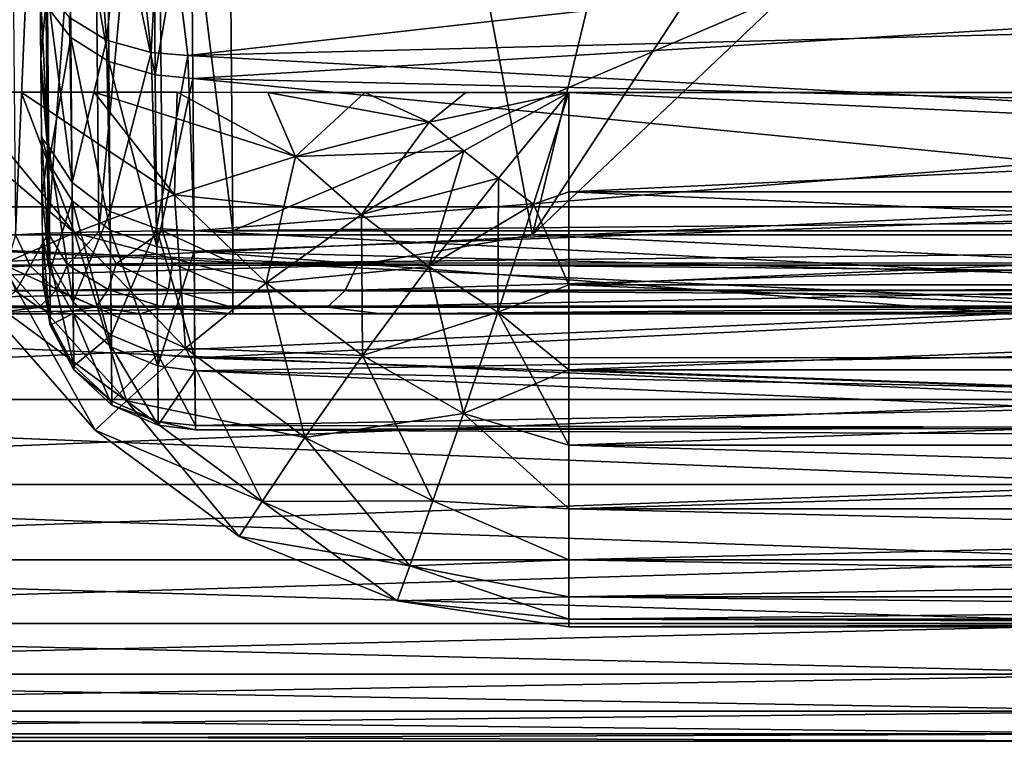
# Model space of a CAD drawing. Units: millimetres. Extents: x -183 to 183, y -14 to 27.
# Drawn here: x 131 to 144, y -14 to -5 of the extents above; entities that cross this region are included whole.
import ezdxf

# ---------------------------------------------------------------- set-up
doc = ezdxf.new("R2010")
doc.units = ezdxf.units.MM
doc.header["$LTSCALE"] = 33.374815
for name, color, linetype in [('109', 7, 'CONTINUOUS'), ('112', 7, 'CONTINUOUS'), ('113', 7, 'CONTINUOUS'), ('114', 7, 'CONTINUOUS'), ('115', 7, 'CONTINUOUS'), ('116', 7, 'CONTINUOUS'), ('15', 7, 'CONTINUOUS'), ('167', 7, 'CONTINUOUS'), ('17', 7, 'CONTINUOUS'), ('170', 7, 'CONTINUOUS'), ('171', 7, 'CONTINUOUS'), ('93', 7, 'CONTINUOUS')]:
    doc.layers.add(name, color=color, linetype=linetype)

msp = doc.modelspace()

# ---------------------------------------------------------------- linework, layer by layer
at = {"layer": '109', "linetype": 'CONTINUOUS'}
for points in [[(135.727, -7.761, 374.178), (123.934, -7.761, 386.563), (126.289, -7.364, 384.349), (135.727, -7.761, 374.178)], [(138.027, -7.364, 371.616), (135.727, -7.761, 374.178), (126.289, -7.364, 384.349), (138.027, -7.364, 371.616)], [(146.447, -7.761, 360.852), (135.727, -7.761, 374.178), (138.027, -7.364, 371.616), (146.447, -7.761, 360.852)], [(148.562, -7.364, 358.03), (146.447, -7.761, 360.852), (138.027, -7.364, 371.616), (148.562, -7.364, 358.03)], [(135.569, -8.094, 374.039), (123.788, -8.094, 386.411), (135.727, -7.761, 374.178), (135.569, -8.094, 374.039)], [(135.727, -7.761, 374.178), (123.788, -8.094, 386.411), (123.934, -7.761, 386.563), (135.727, -7.761, 374.178)], [(146.277, -8.094, 360.728), (135.569, -8.094, 374.039), (146.447, -7.761, 360.852), (146.277, -8.094, 360.728)], [(146.447, -7.761, 360.852), (135.569, -8.094, 374.039), (135.727, -7.761, 374.178), (146.447, -7.761, 360.852)], [(135.333, -8.314, 373.833), (123.571, -8.314, 386.186), (135.569, -8.094, 374.039), (135.333, -8.314, 373.833)], [(135.569, -8.094, 374.039), (123.571, -8.314, 386.186), (123.788, -8.094, 386.411), (135.569, -8.094, 374.039)], [(146.025, -8.314, 360.543), (135.333, -8.314, 373.833), (146.277, -8.094, 360.728), (146.025, -8.314, 360.543)], [(146.277, -8.094, 360.728), (135.333, -8.314, 373.833), (135.569, -8.094, 374.039), (146.277, -8.094, 360.728)], [(135.333, -8.314, 373.833), (129.578, -8.4, 379.537), (123.571, -8.314, 386.186), (135.333, -8.314, 373.833)], [(136.042, -8.4, 372.391), (129.578, -8.4, 379.537), (135.333, -8.314, 373.833), (136.042, -8.4, 372.391)], [(146.025, -8.314, 360.543), (136.042, -8.4, 372.391), (135.333, -8.314, 373.833), (146.025, -8.314, 360.543)], [(142.172, -8.4, 364.928), (136.042, -8.4, 372.391), (146.025, -8.314, 360.543), (142.172, -8.4, 364.928)], [(147.774, -8.4, 357.416), (142.172, -8.4, 364.928), (146.025, -8.314, 360.543), (147.774, -8.4, 357.416)]]:
    msp.add_3dface(points, dxfattribs=at)
at = {"layer": '112', "linetype": 'CONTINUOUS'}
for points in [[(138.027, -7.364, 371.616), (126.289, -7.364, 384.349), (136.539, 0.509, 372.931), (138.027, -7.364, 371.616)], [(126.289, -7.364, 384.349), (129.433, 0.509, 380.745), (133.041, 0.509, 376.876), (126.289, -7.364, 384.349)], [(126.289, -7.364, 384.349), (133.041, 0.509, 376.876), (136.539, 0.509, 372.931), (126.289, -7.364, 384.349)], [(138.027, -7.364, 371.616), (136.539, 0.509, 372.931), (139.923, 0.509, 368.915), (138.027, -7.364, 371.616)], [(148.562, -7.364, 358.03), (138.027, -7.364, 371.616), (146.334, 0.509, 360.659), (148.562, -7.364, 358.03)], [(138.027, -7.364, 371.616), (139.923, 0.509, 368.915), (143.189, 0.509, 364.825), (138.027, -7.364, 371.616)], [(138.027, -7.364, 371.616), (143.189, 0.509, 364.825), (146.334, 0.509, 360.659), (138.027, -7.364, 371.616)]]:
    msp.add_3dface(points, dxfattribs=at)
at = {"layer": '113', "linetype": 'CONTINUOUS'}
for points in [[(172.486, -7.732, 16.648), (172.486, -7.313, 16.595), (134.101, -7.738, 16.65), (172.486, -7.732, 16.648)], [(134.101, -7.738, 16.65), (172.486, -7.313, 16.595), (134.101, -7.313, 16.595), (134.101, -7.738, 16.65)], [(172.486, -8.073, 16.852), (172.486, -7.732, 16.648), (134.101, -7.738, 16.65), (172.486, -8.073, 16.852)], [(134.101, -8.089, 16.866), (172.486, -8.073, 16.852), (134.101, -7.738, 16.65), (134.101, -8.089, 16.866)], [(172.486, -8.314, 17.185), (172.486, -8.073, 16.852), (134.101, -8.089, 16.866), (172.486, -8.314, 17.185)], [(134.101, -8.319, 17.197), (172.486, -8.314, 17.185), (134.101, -8.089, 16.866), (134.101, -8.319, 17.197)], [(134.101, -8.4, 17.591), (172.486, -8.4, 17.591), (172.486, -8.314, 17.185), (134.101, -8.4, 17.591)], [(134.101, -8.4, 17.591), (172.486, -8.314, 17.185), (134.101, -8.319, 17.197), (134.101, -8.4, 17.591)]]:
    msp.add_3dface(points, dxfattribs=at)
at = {"layer": '114', "linetype": 'CONTINUOUS'}
for points in [[(134.03, 0.788, 17.304), (134.101, -7.313, 16.595), (153.118, 0.805, 17.305), (134.03, 0.788, 17.304)], [(134.101, -7.313, 16.595), (172.486, -7.313, 16.595), (153.118, 0.805, 17.305), (134.101, -7.313, 16.595)]]:
    msp.add_3dface(points, dxfattribs=at)
at = {"layer": '115', "linetype": 'CONTINUOUS'}
for points in [[(131.251, -7.364, 14.514), (131.604, 0.875, 16.071), (131.178, 0.944, 15.238), (131.251, -7.364, 14.514)], [(131.251, -7.364, 14.514), (131.678, -7.342, 15.355), (131.604, 0.875, 16.071), (131.251, -7.364, 14.514)], [(131.678, -7.342, 15.355), (132.268, 0.823, 16.732), (131.604, 0.875, 16.071), (131.678, -7.342, 15.355)], [(131.678, -7.342, 15.355), (132.342, -7.325, 16.022), (132.268, 0.823, 16.732), (131.678, -7.342, 15.355)], [(132.342, -7.325, 16.022), (133.104, 0.793, 17.157), (132.268, 0.823, 16.732), (132.342, -7.325, 16.022)], [(132.342, -7.325, 16.022), (133.177, -7.315, 16.448), (133.104, 0.793, 17.157), (132.342, -7.325, 16.022)], [(133.177, -7.315, 16.448), (134.101, -7.313, 16.595), (133.104, 0.793, 17.157), (133.177, -7.315, 16.448)], [(134.101, -7.313, 16.595), (134.03, 0.788, 17.304), (133.104, 0.793, 17.157), (134.101, -7.313, 16.595)]]:
    msp.add_3dface(points, dxfattribs=at)
at = {"layer": '116', "linetype": 'CONTINUOUS'}
for points in [[(131.251, -7.364, 14.514), (131.443, -7.772, 15.121), (131.678, -7.342, 15.355), (131.251, -7.364, 14.514)], [(131.443, -7.772, 15.121), (131.934, -7.757, 15.755), (131.678, -7.342, 15.355), (131.443, -7.772, 15.121)], [(131.678, -7.342, 15.355), (131.934, -7.757, 15.755), (132.342, -7.325, 16.022), (131.678, -7.342, 15.355)], [(131.934, -7.757, 15.755), (132.571, -7.745, 16.241), (132.342, -7.325, 16.022), (131.934, -7.757, 15.755)], [(132.342, -7.325, 16.022), (132.571, -7.745, 16.241), (133.177, -7.315, 16.448), (132.342, -7.325, 16.022)], [(132.571, -7.745, 16.241), (133.309, -7.739, 16.546), (133.177, -7.315, 16.448), (132.571, -7.745, 16.241)], [(134.101, -7.738, 16.65), (134.101, -7.313, 16.595), (133.177, -7.315, 16.448), (134.101, -7.738, 16.65)], [(133.309, -7.739, 16.546), (134.101, -7.738, 16.65), (133.177, -7.315, 16.448), (133.309, -7.739, 16.546)], [(131.129, -7.791, 14.379), (131.443, -7.772, 15.121), (131.251, -7.364, 14.514), (131.129, -7.791, 14.379)], [(132.571, -7.745, 16.241), (133.256, -8.076, 16.743), (133.309, -7.739, 16.546), (132.571, -7.745, 16.241)], [(133.256, -8.076, 16.743), (134.101, -8.089, 16.866), (133.309, -7.739, 16.546), (133.256, -8.076, 16.743)], [(134.101, -8.089, 16.866), (134.101, -7.738, 16.65), (133.309, -7.739, 16.546), (134.101, -8.089, 16.866)], [(131.129, -7.791, 14.379), (131.256, -8.102, 15.228), (131.443, -7.772, 15.121), (131.129, -7.791, 14.379)], [(131.256, -8.102, 15.228), (131.785, -8.09, 15.903), (131.443, -7.772, 15.121), (131.256, -8.102, 15.228)], [(131.443, -7.772, 15.121), (131.785, -8.09, 15.903), (131.934, -7.757, 15.755), (131.443, -7.772, 15.121)], [(131.785, -8.09, 15.903), (132.467, -8.081, 16.419), (131.934, -7.757, 15.755), (131.785, -8.09, 15.903)], [(131.934, -7.757, 15.755), (132.467, -8.081, 16.419), (132.571, -7.745, 16.241), (131.934, -7.757, 15.755)], [(132.467, -8.081, 16.419), (133.256, -8.076, 16.743), (132.571, -7.745, 16.241), (132.467, -8.081, 16.419)], [(130.973, -8.322, 15.391), (131.557, -8.316, 16.131), (131.256, -8.102, 15.228), (130.973, -8.322, 15.391)], [(131.256, -8.102, 15.228), (131.557, -8.316, 16.131), (131.785, -8.09, 15.903), (131.256, -8.102, 15.228)], [(131.557, -8.316, 16.131), (132.307, -8.311, 16.695), (131.785, -8.09, 15.903), (131.557, -8.316, 16.131)], [(131.785, -8.09, 15.903), (132.307, -8.311, 16.695), (132.467, -8.081, 16.419), (131.785, -8.09, 15.903)], [(132.307, -8.311, 16.695), (133.173, -8.308, 17.05), (132.467, -8.081, 16.419), (132.307, -8.311, 16.695)], [(132.467, -8.081, 16.419), (133.173, -8.308, 17.05), (133.256, -8.076, 16.743), (132.467, -8.081, 16.419)], [(133.173, -8.308, 17.05), (134.101, -8.319, 17.197), (133.256, -8.076, 16.743), (133.173, -8.308, 17.05)], [(134.101, -8.319, 17.197), (134.101, -8.089, 16.866), (133.256, -8.076, 16.743), (134.101, -8.319, 17.197)], [(130.865, -8.4, 15.935), (131.759, -8.4, 16.831), (131.557, -8.316, 16.131), (130.865, -8.4, 15.935)], [(130.973, -8.322, 15.391), (130.865, -8.4, 15.935), (131.557, -8.316, 16.131), (130.973, -8.322, 15.391)], [(131.557, -8.316, 16.131), (131.759, -8.4, 16.831), (132.307, -8.311, 16.695), (131.557, -8.316, 16.131)], [(131.759, -8.4, 16.831), (132.884, -8.4, 17.401), (132.307, -8.311, 16.695), (131.759, -8.4, 16.831)], [(132.307, -8.311, 16.695), (132.884, -8.4, 17.401), (133.173, -8.308, 17.05), (132.307, -8.311, 16.695)], [(132.884, -8.4, 17.401), (134.101, -8.4, 17.591), (133.173, -8.308, 17.05), (132.884, -8.4, 17.401)], [(134.101, -8.4, 17.591), (134.101, -8.319, 17.197), (133.173, -8.308, 17.05), (134.101, -8.4, 17.591)]]:
    msp.add_3dface(points, dxfattribs=at)
at = {"layer": '15', "linetype": 'CONTINUOUS'}
for points in [[(133.51, -5.018, -10.939), (150.996, -3.042, -12.384), (133.167, -2.249, -12.833), (133.51, -5.018, -10.939)], [(133.553, -2.486, 12.706), (150.465, -4.295, 11.528), (133.574, -5.317, 10.671), (133.553, -2.486, 12.706)], [(150.791, -4.575, -11.309), (150.996, -3.042, -12.384), (133.51, -5.018, -10.939), (150.791, -4.575, -11.309)], [(150.465, -4.295, 11.528), (150.421, -5.715, 10.291), (133.574, -5.317, 10.671), (150.465, -4.295, 11.528)], [(150.622, -5.956, -10.046), (150.791, -4.575, -11.309), (133.51, -5.018, -10.939), (150.622, -5.956, -10.046)], [(133.591, -7.315, -8.406), (150.622, -5.956, -10.046), (133.51, -5.018, -10.939), (133.591, -7.315, -8.406)], [(150.421, -5.715, 10.291), (150.382, -6.962, 8.881), (133.574, -5.317, 10.671), (150.421, -5.715, 10.291)], [(133.574, -5.317, 10.671), (150.382, -6.962, 8.881), (133.591, -7.581, 8.019), (133.574, -5.317, 10.671)], [(150.489, -7.161, -8.618), (150.622, -5.956, -10.046), (133.591, -7.315, -8.406), (150.489, -7.161, -8.618)], [(150.382, -6.962, 8.881), (150.349, -8.015, 7.323), (133.591, -7.581, 8.019), (150.382, -6.962, 8.881)], [(150.391, -8.172, -7.047), (150.489, -7.161, -8.618), (133.591, -7.315, -8.406), (150.391, -8.172, -7.047)], [(133.602, -8.975, -5.356), (150.391, -8.172, -7.047), (133.591, -7.315, -8.406), (133.602, -8.975, -5.356)], [(150.349, -8.015, 7.323), (150.323, -8.858, 5.64), (133.591, -7.581, 8.019), (150.349, -8.015, 7.323)], [(133.591, -7.581, 8.019), (150.323, -8.858, 5.64), (133.603, -9.146, 4.903), (133.591, -7.581, 8.019)], [(150.333, -8.974, -5.358), (150.391, -8.172, -7.047), (133.602, -8.975, -5.356), (150.333, -8.974, -5.358)], [(150.323, -8.858, 5.64), (150.303, -9.476, 3.863), (133.603, -9.146, 4.903), (150.323, -8.858, 5.64)], [(150.302, -9.552, -3.578), (150.333, -8.974, -5.358), (133.602, -8.975, -5.356), (150.302, -9.552, -3.578)], [(133.608, -9.864, -1.983), (150.302, -9.552, -3.578), (133.602, -8.975, -5.356), (133.608, -9.864, -1.983)], [(150.303, -9.476, 3.863), (150.291, -9.859, 2.02), (133.603, -9.146, 4.903), (150.303, -9.476, 3.863)], [(133.603, -9.146, 4.903), (150.291, -9.859, 2.02), (133.609, -9.922, 1.504), (133.603, -9.146, 4.903)], [(150.288, -9.896, -1.733), (150.302, -9.552, -3.578), (133.608, -9.864, -1.983), (150.288, -9.896, -1.733)], [(133.609, -9.922, 1.504), (150.288, -9.896, -1.733), (133.608, -9.864, -1.983), (133.609, -9.922, 1.504)], [(150.291, -9.859, 2.02), (150.287, -9.999, 0.144), (133.609, -9.922, 1.504), (150.291, -9.859, 2.02)], [(150.287, -9.999, 0.144), (150.288, -9.896, -1.733), (133.609, -9.922, 1.504), (150.287, -9.999, 0.144)]]:
    msp.add_3dface(points, dxfattribs=at)
at = {"layer": '167', "linetype": 'CONTINUOUS'}
for points in [[(118.5, -7, 321.5), (146.5, -7, 321.5), (146.5, -8.302, 322.007), (118.5, -7, 321.5)], [(118.5, -8.302, 322.007), (118.5, -7, 321.5), (146.5, -8.302, 322.007), (118.5, -8.302, 322.007)], [(118.5, -7, 340.5), (118.5, -8.302, 339.993), (146.5, -7, 340.5), (118.5, -7, 340.5)], [(146.5, -7, 340.5), (118.5, -8.302, 339.993), (146.5, -8.302, 339.993), (146.5, -7, 340.5)], [(118.5, -9.522, 322.692), (118.5, -8.302, 322.007), (146.5, -9.522, 322.692), (118.5, -9.522, 322.692)], [(146.5, -9.522, 322.692), (118.5, -8.302, 322.007), (146.5, -8.302, 322.007), (146.5, -9.522, 322.692)], [(118.5, -8.302, 339.993), (118.5, -9.522, 339.308), (146.5, -8.302, 339.993), (118.5, -8.302, 339.993)], [(146.5, -8.302, 339.993), (118.5, -9.522, 339.308), (146.5, -9.522, 339.308), (146.5, -8.302, 339.993)], [(118.5, -10.636, 323.544), (118.5, -9.522, 322.692), (146.5, -10.636, 323.544), (118.5, -10.636, 323.544)], [(146.5, -10.636, 323.544), (118.5, -9.522, 322.692), (146.5, -9.522, 322.692), (146.5, -10.636, 323.544)], [(118.5, -9.522, 339.308), (118.5, -10.636, 338.456), (146.5, -9.522, 339.308), (118.5, -9.522, 339.308)], [(146.5, -9.522, 339.308), (118.5, -10.636, 338.456), (146.5, -10.636, 338.456), (146.5, -9.522, 339.308)], [(118.5, -11.621, 324.545), (118.5, -10.636, 323.544), (146.5, -11.621, 324.545), (118.5, -11.621, 324.545)], [(146.5, -11.621, 324.545), (118.5, -10.636, 323.544), (146.5, -10.636, 323.544), (146.5, -11.621, 324.545)], [(118.5, -10.636, 338.456), (118.5, -11.621, 337.455), (146.5, -10.636, 338.456), (118.5, -10.636, 338.456)], [(146.5, -10.636, 338.456), (118.5, -11.621, 337.455), (146.5, -11.621, 337.455), (146.5, -10.636, 338.456)], [(118.5, -12.455, 325.675), (118.5, -11.621, 324.545), (146.5, -12.455, 325.675), (118.5, -12.455, 325.675)], [(146.5, -12.455, 325.675), (118.5, -11.621, 324.545), (146.5, -11.621, 324.545), (146.5, -12.455, 325.675)], [(118.5, -11.621, 337.455), (118.5, -12.455, 336.325), (146.5, -11.621, 337.455), (118.5, -11.621, 337.455)], [(146.5, -11.621, 337.455), (118.5, -12.455, 336.325), (146.5, -12.455, 336.325), (146.5, -11.621, 337.455)], [(118.5, -13.121, 326.912), (118.5, -12.455, 325.675), (146.5, -13.121, 326.912), (118.5, -13.121, 326.912)], [(146.5, -13.121, 326.912), (118.5, -12.455, 325.675), (146.5, -12.455, 325.675), (146.5, -13.121, 326.912)], [(118.5, -12.455, 336.325), (118.5, -13.121, 335.088), (146.5, -12.455, 336.325), (118.5, -12.455, 336.325)], [(146.5, -12.455, 336.325), (118.5, -13.121, 335.088), (146.5, -13.121, 335.088), (146.5, -12.455, 336.325)], [(118.5, -13.606, 328.23), (118.5, -13.121, 326.912), (146.5, -13.606, 328.23), (118.5, -13.606, 328.23)], [(146.5, -13.606, 328.23), (118.5, -13.121, 326.912), (146.5, -13.121, 326.912), (146.5, -13.606, 328.23)], [(118.5, -13.121, 335.088), (118.5, -13.606, 333.771), (146.5, -13.121, 335.088), (118.5, -13.121, 335.088)], [(146.5, -13.121, 335.088), (118.5, -13.606, 333.771), (146.5, -13.606, 333.771), (146.5, -13.121, 335.088)], [(118.5, -13.901, 329.601), (118.5, -13.606, 328.23), (146.5, -13.901, 329.601), (118.5, -13.901, 329.601)], [(146.5, -13.901, 329.601), (118.5, -13.606, 328.23), (146.5, -13.606, 328.23), (146.5, -13.901, 329.601)], [(118.5, -13.606, 333.771), (118.5, -13.901, 332.399), (146.5, -13.606, 333.771), (118.5, -13.606, 333.771)], [(146.5, -13.606, 333.771), (118.5, -13.901, 332.399), (146.5, -13.901, 332.399), (146.5, -13.606, 333.771)], [(118.5, -14, 331), (118.5, -13.901, 329.601), (146.5, -14, 331), (118.5, -14, 331)], [(146.5, -14, 331), (118.5, -13.901, 329.601), (146.5, -13.901, 329.601), (146.5, -14, 331)], [(118.5, -13.901, 332.399), (118.5, -14, 331), (146.5, -13.901, 332.399), (118.5, -13.901, 332.399)], [(146.5, -13.901, 332.399), (118.5, -14, 331), (146.5, -14, 331), (146.5, -13.901, 332.399)]]:
    msp.add_3dface(points, dxfattribs=at)
at = {"layer": '17', "linetype": 'CONTINUOUS'}
for points in [[(131.953, -2.111, 12.001), (131.977, -4.782, 10.081), (131.671, -4.383, 9.648), (131.953, -2.111, 12.001)], [(132.451, -2.333, 12.413), (132.475, -5.096, 10.428), (131.953, -2.111, 12.001), (132.451, -2.333, 12.413)], [(131.953, -2.111, 12.001), (132.475, -5.096, 10.428), (131.977, -4.782, 10.081), (131.953, -2.111, 12.001)], [(132.442, -4.814, -10.689), (132.253, -2.117, -12.587), (131.961, -4.52, -10.344), (132.442, -4.814, -10.689)], [(132.253, -2.117, -12.587), (132.442, -4.814, -10.689), (132.728, -2.193, -12.797), (132.253, -2.117, -12.587)], [(132.728, -2.193, -12.797), (132.442, -4.814, -10.689), (133.03, -4.977, -10.894), (132.728, -2.193, -12.797)], [(133.167, -2.249, -12.833), (132.728, -2.193, -12.797), (133.03, -4.977, -10.894), (133.167, -2.249, -12.833)], [(133.51, -5.018, -10.939), (133.167, -2.249, -12.833), (133.03, -4.977, -10.894), (133.51, -5.018, -10.939)], [(132.475, -5.096, 10.428), (132.451, -2.333, 12.413), (133.083, -5.272, 10.63), (132.475, -5.096, 10.428)], [(133.083, -5.272, 10.63), (132.451, -2.333, 12.413), (133.058, -2.457, 12.651), (133.083, -5.272, 10.63)], [(133.553, -2.486, 12.706), (133.083, -5.272, 10.63), (133.058, -2.457, 12.651), (133.553, -2.486, 12.706)], [(133.553, -2.486, 12.706), (133.574, -5.317, 10.671), (133.083, -5.272, 10.63), (133.553, -2.486, 12.706)], [(131.583, -5.063, -8.07), (131.665, -4.144, -9.914), (131.573, -3.828, -9.407), (131.583, -5.063, -8.07)], [(131.671, -4.383, 9.648), (131.688, -6.427, 7.256), (131.575, -4.093, 9.094), (131.671, -4.383, 9.648)], [(131.575, -4.093, 9.094), (131.688, -6.427, 7.256), (131.584, -5.153, 7.963), (131.575, -4.093, 9.094)], [(131.686, -6.206, -7.577), (131.665, -4.144, -9.914), (131.583, -5.063, -8.07), (131.686, -6.206, -7.577)], [(131.993, -6.679, -7.929), (131.961, -4.52, -10.344), (131.665, -4.144, -9.914), (131.993, -6.679, -7.929)], [(131.686, -6.206, -7.577), (131.993, -6.679, -7.929), (131.665, -4.144, -9.914), (131.686, -6.206, -7.577)], [(131.671, -4.383, 9.648), (131.977, -4.782, 10.081), (131.688, -6.427, 7.256), (131.671, -4.383, 9.648)], [(131.993, -6.679, -7.929), (132.442, -4.814, -10.689), (131.961, -4.52, -10.344), (131.993, -6.679, -7.929)], [(131.977, -4.782, 10.081), (131.995, -6.919, 7.58), (131.688, -6.427, 7.256), (131.977, -4.782, 10.081)], [(132.475, -5.096, 10.428), (132.494, -7.306, 7.841), (131.977, -4.782, 10.081), (132.475, -5.096, 10.428)], [(131.977, -4.782, 10.081), (132.494, -7.306, 7.841), (131.995, -6.919, 7.58), (131.977, -4.782, 10.081)], [(132.492, -7.059, -8.2), (132.442, -4.814, -10.689), (131.993, -6.679, -7.929), (132.492, -7.059, -8.2)], [(132.442, -4.814, -10.689), (132.492, -7.059, -8.2), (133.03, -4.977, -10.894), (132.442, -4.814, -10.689)], [(133.03, -4.977, -10.894), (132.492, -7.059, -8.2), (133.1, -7.282, -8.347), (133.03, -4.977, -10.894)], [(133.51, -5.018, -10.939), (133.03, -4.977, -10.894), (133.1, -7.282, -8.347), (133.51, -5.018, -10.939)], [(133.591, -7.315, -8.406), (133.51, -5.018, -10.939), (133.1, -7.282, -8.347), (133.591, -7.315, -8.406)], [(131.592, -6.095, -6.66), (131.686, -6.206, -7.577), (131.583, -5.063, -8.07), (131.592, -6.095, -6.66)], [(131.584, -5.153, 7.963), (131.688, -6.427, 7.256), (131.592, -6.064, 6.71), (131.584, -5.153, 7.963)], [(132.494, -7.306, 7.841), (132.475, -5.096, 10.428), (133.103, -7.524, 7.995), (132.494, -7.306, 7.841)], [(133.103, -7.524, 7.995), (132.475, -5.096, 10.428), (133.083, -5.272, 10.63), (133.103, -7.524, 7.995)], [(133.574, -5.317, 10.671), (133.103, -7.524, 7.995), (133.083, -5.272, 10.63), (133.574, -5.317, 10.671)], [(133.574, -5.317, 10.671), (133.591, -7.581, 8.019), (133.103, -7.524, 7.995), (133.574, -5.317, 10.671)], [(131.688, -6.427, 7.256), (131.701, -7.842, 4.446), (131.592, -6.064, 6.71), (131.688, -6.427, 7.256)], [(131.592, -6.064, 6.71), (131.701, -7.842, 4.446), (131.599, -6.811, 5.359), (131.592, -6.064, 6.71)], [(131.599, -6.889, -5.19), (131.686, -6.206, -7.577), (131.592, -6.095, -6.66), (131.599, -6.889, -5.19)], [(131.7, -7.705, -4.81), (131.686, -6.206, -7.577), (131.599, -6.889, -5.19), (131.7, -7.705, -4.81)], [(132.007, -8.248, -5.037), (131.993, -6.679, -7.929), (131.686, -6.206, -7.577), (132.007, -8.248, -5.037)], [(131.7, -7.705, -4.81), (132.007, -8.248, -5.037), (131.686, -6.206, -7.577), (131.7, -7.705, -4.81)], [(131.688, -6.427, 7.256), (131.995, -6.919, 7.58), (131.701, -7.842, 4.446), (131.688, -6.427, 7.256)], [(132.007, -8.248, -5.037), (132.492, -7.059, -8.2), (131.993, -6.679, -7.929), (132.007, -8.248, -5.037)], [(131.599, -6.811, 5.359), (131.701, -7.842, 4.446), (131.604, -7.383, 3.932), (131.599, -6.811, 5.359)], [(131.604, -7.466, -3.671), (131.7, -7.705, -4.81), (131.599, -6.889, -5.19), (131.604, -7.466, -3.671)], [(131.995, -6.919, 7.58), (132.008, -8.398, 4.641), (131.701, -7.842, 4.446), (131.995, -6.919, 7.58)], [(132.494, -7.306, 7.841), (132.508, -8.836, 4.801), (131.995, -6.919, 7.58), (132.494, -7.306, 7.841)], [(131.995, -6.919, 7.58), (132.508, -8.836, 4.801), (132.008, -8.398, 4.641), (131.995, -6.919, 7.58)], [(132.506, -8.681, -5.209), (132.492, -7.059, -8.2), (132.007, -8.248, -5.037), (132.506, -8.681, -5.209)], [(132.492, -7.059, -8.2), (132.506, -8.681, -5.209), (133.1, -7.282, -8.347), (132.492, -7.059, -8.2)], [(132.508, -8.836, 4.801), (132.494, -7.306, 7.841), (133.116, -9.083, 4.899), (132.508, -8.836, 4.801)], [(133.116, -9.083, 4.899), (132.494, -7.306, 7.841), (133.103, -7.524, 7.995), (133.116, -9.083, 4.899)], [(133.1, -7.282, -8.347), (132.506, -8.681, -5.209), (133.115, -8.933, -5.299), (133.1, -7.282, -8.347)], [(133.602, -8.975, -5.356), (133.591, -7.315, -8.406), (133.1, -7.282, -8.347), (133.602, -8.975, -5.356)], [(133.602, -8.975, -5.356), (133.1, -7.282, -8.347), (133.115, -8.933, -5.299), (133.602, -8.975, -5.356)], [(131.701, -7.842, 4.446), (131.707, -8.547, 1.38), (131.604, -7.383, 3.932), (131.701, -7.842, 4.446)], [(131.604, -7.383, 3.932), (131.707, -8.547, 1.38), (131.609, -7.982, 0.938), (131.604, -7.383, 3.932)], [(131.608, -7.833, -2.138), (131.7, -7.705, -4.81), (131.604, -7.466, -3.671), (131.608, -7.833, -2.138)], [(133.591, -7.581, 8.019), (133.116, -9.083, 4.899), (133.103, -7.524, 7.995), (133.591, -7.581, 8.019)], [(133.591, -7.581, 8.019), (133.603, -9.146, 4.903), (133.116, -9.083, 4.899), (133.591, -7.581, 8.019)], [(131.706, -8.5, -1.766), (131.7, -7.705, -4.81), (131.608, -7.833, -2.138), (131.706, -8.5, -1.766)], [(132.014, -9.082, -1.855), (132.007, -8.248, -5.037), (131.7, -7.705, -4.81), (132.014, -9.082, -1.855)], [(131.706, -8.5, -1.766), (132.014, -9.082, -1.855), (131.7, -7.705, -4.81), (131.706, -8.5, -1.766)], [(131.609, -8.003, -0.596), (131.706, -8.5, -1.766), (131.608, -7.833, -2.138), (131.609, -8.003, -0.596)], [(131.701, -7.842, 4.446), (132.008, -8.398, 4.641), (131.707, -8.547, 1.38), (131.701, -7.842, 4.446)], [(131.707, -8.547, 1.38), (131.706, -8.5, -1.766), (131.609, -7.982, 0.938), (131.707, -8.547, 1.38)], [(131.609, -7.982, 0.938), (131.706, -8.5, -1.766), (131.609, -8.003, -0.596), (131.609, -7.982, 0.938)], [(132.014, -9.082, -1.855), (132.506, -8.681, -5.209), (132.007, -8.248, -5.037), (132.014, -9.082, -1.855)], [(132.015, -9.133, 1.435), (132.014, -9.082, -1.855), (131.706, -8.5, -1.766), (132.015, -9.133, 1.435)], [(131.707, -8.547, 1.38), (132.015, -9.133, 1.435), (131.706, -8.5, -1.766), (131.707, -8.547, 1.38)], [(132.008, -8.398, 4.641), (132.015, -9.133, 1.435), (131.707, -8.547, 1.38), (132.008, -8.398, 4.641)], [(132.508, -8.836, 4.801), (132.514, -9.596, 1.485), (132.008, -8.398, 4.641), (132.508, -8.836, 4.801)], [(132.008, -8.398, 4.641), (132.514, -9.596, 1.485), (132.015, -9.133, 1.435), (132.008, -8.398, 4.641)], [(132.514, -9.544, -1.918), (132.506, -8.681, -5.209), (132.014, -9.082, -1.855), (132.514, -9.544, -1.918)], [(132.506, -8.681, -5.209), (132.514, -9.544, -1.918), (133.115, -8.933, -5.299), (132.506, -8.681, -5.209)], [(132.514, -9.596, 1.485), (132.508, -8.836, 4.801), (133.123, -9.86, 1.521), (132.514, -9.596, 1.485)], [(133.123, -9.86, 1.521), (132.508, -8.836, 4.801), (133.116, -9.083, 4.899), (133.123, -9.86, 1.521)], [(133.115, -8.933, -5.299), (132.514, -9.544, -1.918), (133.122, -9.809, -1.945), (133.115, -8.933, -5.299)], [(133.608, -9.864, -1.983), (133.602, -8.975, -5.356), (133.115, -8.933, -5.299), (133.608, -9.864, -1.983)], [(133.608, -9.864, -1.983), (133.115, -8.933, -5.299), (133.122, -9.809, -1.945), (133.608, -9.864, -1.983)], [(132.015, -9.133, 1.435), (132.514, -9.544, -1.918), (132.014, -9.082, -1.855), (132.015, -9.133, 1.435)], [(132.514, -9.596, 1.485), (132.514, -9.544, -1.918), (132.015, -9.133, 1.435), (132.514, -9.596, 1.485)], [(133.603, -9.146, 4.903), (133.123, -9.86, 1.521), (133.116, -9.083, 4.899), (133.603, -9.146, 4.903)], [(133.603, -9.146, 4.903), (133.609, -9.922, 1.504), (133.123, -9.86, 1.521), (133.603, -9.146, 4.903)], [(132.514, -9.544, -1.918), (132.514, -9.596, 1.485), (133.122, -9.809, -1.945), (132.514, -9.544, -1.918)], [(133.122, -9.809, -1.945), (132.514, -9.596, 1.485), (133.123, -9.86, 1.521), (133.122, -9.809, -1.945)], [(133.609, -9.922, 1.504), (133.608, -9.864, -1.983), (133.122, -9.809, -1.945), (133.609, -9.922, 1.504)], [(133.609, -9.922, 1.504), (133.122, -9.809, -1.945), (133.123, -9.86, 1.521), (133.609, -9.922, 1.504)]]:
    msp.add_3dface(points, dxfattribs=at)
at = {"layer": '170', "linetype": 'CONTINUOUS'}
for points in [[(138.5, -5.5, 99.5), (166.5, -5.5, 99.5), (166.5, -6.802, 100.007), (138.5, -5.5, 99.5)], [(138.5, -6.802, 100.007), (138.5, -5.5, 99.5), (166.5, -6.802, 100.007), (138.5, -6.802, 100.007)], [(138.5, -5.5, 118.5), (138.5, -6.802, 117.993), (166.5, -5.5, 118.5), (138.5, -5.5, 118.5)], [(166.5, -5.5, 118.5), (138.5, -6.802, 117.993), (166.5, -6.802, 117.993), (166.5, -5.5, 118.5)], [(138.5, -8.022, 100.692), (138.5, -6.802, 100.007), (166.5, -8.022, 100.692), (138.5, -8.022, 100.692)], [(166.5, -8.022, 100.692), (138.5, -6.802, 100.007), (166.5, -6.802, 100.007), (166.5, -8.022, 100.692)], [(138.5, -6.802, 117.993), (138.5, -8.022, 117.308), (166.5, -6.802, 117.993), (138.5, -6.802, 117.993)], [(166.5, -6.802, 117.993), (138.5, -8.022, 117.308), (166.5, -8.022, 117.308), (166.5, -6.802, 117.993)], [(138.5, -9.136, 101.544), (138.5, -8.022, 100.692), (166.5, -9.136, 101.544), (138.5, -9.136, 101.544)], [(166.5, -9.136, 101.544), (138.5, -8.022, 100.692), (166.5, -8.022, 100.692), (166.5, -9.136, 101.544)], [(138.5, -8.022, 117.308), (138.5, -9.136, 116.456), (166.5, -8.022, 117.308), (138.5, -8.022, 117.308)], [(166.5, -8.022, 117.308), (138.5, -9.136, 116.456), (166.5, -9.136, 116.456), (166.5, -8.022, 117.308)], [(138.5, -10.121, 102.545), (138.5, -9.136, 101.544), (166.5, -10.121, 102.545), (138.5, -10.121, 102.545)], [(166.5, -10.121, 102.545), (138.5, -9.136, 101.544), (166.5, -9.136, 101.544), (166.5, -10.121, 102.545)], [(138.5, -9.136, 116.456), (138.5, -10.121, 115.455), (166.5, -9.136, 116.456), (138.5, -9.136, 116.456)], [(166.5, -9.136, 116.456), (138.5, -10.121, 115.455), (166.5, -10.121, 115.455), (166.5, -9.136, 116.456)], [(138.5, -10.955, 103.675), (138.5, -10.121, 102.545), (166.5, -10.955, 103.675), (138.5, -10.955, 103.675)], [(166.5, -10.955, 103.675), (138.5, -10.121, 102.545), (166.5, -10.121, 102.545), (166.5, -10.955, 103.675)], [(138.5, -10.121, 115.455), (138.5, -10.955, 114.325), (166.5, -10.121, 115.455), (138.5, -10.121, 115.455)], [(166.5, -10.121, 115.455), (138.5, -10.955, 114.325), (166.5, -10.955, 114.325), (166.5, -10.121, 115.455)], [(138.5, -11.621, 104.912), (138.5, -10.955, 103.675), (166.5, -11.621, 104.912), (138.5, -11.621, 104.912)], [(166.5, -11.621, 104.912), (138.5, -10.955, 103.675), (166.5, -10.955, 103.675), (166.5, -11.621, 104.912)], [(138.5, -10.955, 114.325), (138.5, -11.621, 113.088), (166.5, -10.955, 114.325), (138.5, -10.955, 114.325)], [(166.5, -10.955, 114.325), (138.5, -11.621, 113.088), (166.5, -11.621, 113.088), (166.5, -10.955, 114.325)], [(138.5, -12.106, 106.23), (138.5, -11.621, 104.912), (166.5, -12.106, 106.23), (138.5, -12.106, 106.23)], [(166.5, -12.106, 106.23), (138.5, -11.621, 104.912), (166.5, -11.621, 104.912), (166.5, -12.106, 106.23)], [(138.5, -11.621, 113.088), (138.5, -12.106, 111.771), (166.5, -11.621, 113.088), (138.5, -11.621, 113.088)], [(166.5, -11.621, 113.088), (138.5, -12.106, 111.771), (166.5, -12.106, 111.771), (166.5, -11.621, 113.088)], [(138.5, -12.401, 107.601), (138.5, -12.106, 106.23), (166.5, -12.401, 107.601), (138.5, -12.401, 107.601)], [(166.5, -12.401, 107.601), (138.5, -12.106, 106.23), (166.5, -12.106, 106.23), (166.5, -12.401, 107.601)], [(138.5, -12.106, 111.771), (138.5, -12.401, 110.399), (166.5, -12.106, 111.771), (138.5, -12.106, 111.771)], [(166.5, -12.106, 111.771), (138.5, -12.401, 110.399), (166.5, -12.401, 110.399), (166.5, -12.106, 111.771)], [(138.5, -12.5, 109), (138.5, -12.401, 107.601), (166.5, -12.5, 109), (138.5, -12.5, 109)], [(166.5, -12.5, 109), (138.5, -12.401, 107.601), (166.5, -12.401, 107.601), (166.5, -12.5, 109)], [(138.5, -12.401, 110.399), (138.5, -12.5, 109), (166.5, -12.401, 110.399), (138.5, -12.401, 110.399)], [(166.5, -12.401, 110.399), (138.5, -12.5, 109), (166.5, -12.5, 109), (166.5, -12.401, 110.399)]]:
    msp.add_3dface(points, dxfattribs=at)
at = {"layer": '171', "linetype": 'CONTINUOUS'}
for points in [[(131.081, -7.751, 112.554), (132.023, -7.341, 114.612), (129.86, -5.499, 112.95), (131.081, -7.751, 112.554)], [(129.86, -5.499, 112.95), (132.023, -7.341, 114.612), (130.51, -5.499, 114.141), (129.86, -5.499, 112.95)], [(130.51, -5.499, 114.141), (132.023, -7.341, 114.612), (131.324, -5.499, 115.226), (130.51, -5.499, 114.141)], [(132.023, -7.341, 103.388), (131.081, -7.751, 105.446), (130.511, -5.499, 103.859), (132.023, -7.341, 103.388)], [(131.324, -5.499, 102.774), (132.023, -7.341, 103.388), (130.511, -5.499, 103.859), (131.324, -5.499, 102.774)], [(133.336, -6.842, 101.734), (132.023, -7.341, 103.388), (131.324, -5.499, 102.774), (133.336, -6.842, 101.734)], [(132.284, -5.499, 101.816), (133.336, -6.842, 101.734), (131.324, -5.499, 102.774), (132.284, -5.499, 101.816)], [(132.023, -7.341, 114.612), (133.336, -6.842, 116.266), (131.324, -5.499, 115.226), (132.023, -7.341, 114.612)], [(131.324, -5.499, 115.226), (133.336, -6.842, 116.266), (132.283, -5.499, 116.184), (131.324, -5.499, 115.226)], [(133.336, -6.842, 116.266), (134.921, -6.339, 117.457), (132.283, -5.499, 116.184), (133.336, -6.842, 116.266)], [(132.283, -5.499, 116.184), (134.921, -6.339, 117.457), (133.369, -5.499, 116.996), (132.283, -5.499, 116.184)], [(133.369, -5.499, 101.004), (133.336, -6.842, 101.734), (132.284, -5.499, 101.816), (133.369, -5.499, 101.004)], [(134.921, -6.339, 100.543), (133.336, -6.842, 101.734), (133.369, -5.499, 101.004), (134.921, -6.339, 100.543)], [(134.559, -5.5, 100.356), (134.921, -6.339, 100.543), (133.369, -5.499, 101.004), (134.559, -5.5, 100.356)], [(133.369, -5.499, 116.996), (134.921, -6.339, 117.457), (134.559, -5.5, 117.644), (133.369, -5.499, 116.996)], [(135.828, -5.5, 99.883), (134.921, -6.339, 100.543), (134.559, -5.5, 100.356), (135.828, -5.5, 99.883)], [(134.921, -6.339, 117.457), (136.673, -5.889, 118.189), (134.559, -5.5, 117.644), (134.921, -6.339, 117.457)], [(134.559, -5.5, 117.644), (136.673, -5.889, 118.189), (135.828, -5.5, 118.117), (134.559, -5.5, 117.644)], [(136.673, -5.889, 99.811), (134.921, -6.339, 100.543), (135.828, -5.5, 99.883), (136.673, -5.889, 99.811)], [(137.151, -5.5, 99.596), (136.673, -5.889, 99.811), (135.828, -5.5, 99.883), (137.151, -5.5, 99.596)], [(135.828, -5.5, 118.117), (136.673, -5.889, 118.189), (137.151, -5.5, 118.404), (135.828, -5.5, 118.117)], [(138.5, -5.5, 99.5), (137.125, -6.264, 99.876), (136.673, -5.889, 99.811), (138.5, -5.5, 99.5)], [(138.5, -5.5, 99.5), (136.673, -5.889, 99.811), (137.151, -5.5, 99.596), (138.5, -5.5, 99.5)], [(137.125, -6.264, 118.124), (138.5, -5.5, 118.5), (136.673, -5.889, 118.189), (137.125, -6.264, 118.124)], [(136.673, -5.889, 118.189), (138.5, -5.5, 118.5), (137.151, -5.5, 118.404), (136.673, -5.889, 118.189)], [(138.5, -5.5, 99.5), (137.58, -6.622, 99.971), (137.125, -6.264, 99.876), (138.5, -5.5, 99.5)], [(137.58, -6.622, 118.029), (138.5, -5.5, 118.5), (137.125, -6.264, 118.124), (137.58, -6.622, 118.029)], [(138.5, -5.5, 99.5), (138.039, -6.964, 100.097), (137.58, -6.622, 99.971), (138.5, -5.5, 99.5)], [(138.039, -6.964, 117.903), (138.5, -5.5, 118.5), (137.58, -6.622, 118.029), (138.039, -6.964, 117.903)], [(138.5, -5.5, 99.5), (138.5, -6.802, 100.007), (138.039, -6.964, 100.097), (138.5, -5.5, 99.5)], [(138.5, -6.802, 117.993), (138.5, -5.5, 118.5), (138.039, -6.964, 117.903), (138.5, -6.802, 117.993)], [(136.673, -5.889, 99.811), (135.783, -7.1, 100.595), (134.921, -6.339, 100.543), (136.673, -5.889, 99.811)], [(134.921, -6.339, 117.457), (137.125, -6.264, 118.124), (136.673, -5.889, 118.189), (134.921, -6.339, 117.457)], [(137.125, -6.264, 99.876), (135.783, -7.1, 100.595), (136.673, -5.889, 99.811), (137.125, -6.264, 99.876)], [(135.783, -7.1, 117.405), (137.125, -6.264, 118.124), (134.921, -6.339, 117.457), (135.783, -7.1, 117.405)], [(137.125, -6.264, 99.876), (136.667, -7.78, 100.745), (135.783, -7.1, 100.595), (137.125, -6.264, 99.876)], [(135.783, -7.1, 117.405), (137.58, -6.622, 118.029), (137.125, -6.264, 118.124), (135.783, -7.1, 117.405)], [(137.58, -6.622, 99.971), (136.667, -7.78, 100.745), (137.125, -6.264, 99.876), (137.58, -6.622, 99.971)], [(134.921, -6.339, 100.543), (134.537, -7.993, 101.739), (133.336, -6.842, 101.734), (134.921, -6.339, 100.543)], [(133.336, -6.842, 116.266), (135.783, -7.1, 117.405), (134.921, -6.339, 117.457), (133.336, -6.842, 116.266)], [(135.783, -7.1, 100.595), (134.537, -7.993, 101.739), (134.921, -6.339, 100.543), (135.783, -7.1, 100.595)], [(136.667, -7.78, 117.255), (137.58, -6.622, 118.029), (135.783, -7.1, 117.405), (136.667, -7.78, 117.255)], [(137.58, -6.622, 99.971), (137.573, -8.379, 100.993), (136.667, -7.78, 100.745), (137.58, -6.622, 99.971)], [(136.667, -7.78, 117.255), (138.039, -6.964, 117.903), (137.58, -6.622, 118.029), (136.667, -7.78, 117.255)], [(138.039, -6.964, 100.097), (137.573, -8.379, 100.993), (137.58, -6.622, 99.971), (138.039, -6.964, 100.097)], [(138.5, -6.802, 100.007), (138.5, -8.022, 100.692), (138.039, -6.964, 100.097), (138.5, -6.802, 100.007)], [(138.5, -8.022, 117.308), (138.5, -6.802, 117.993), (138.039, -6.964, 117.903), (138.5, -8.022, 117.308)], [(133.336, -6.842, 101.734), (133.479, -8.851, 103.353), (132.023, -7.341, 103.388), (133.336, -6.842, 101.734)], [(132.023, -7.341, 114.612), (134.537, -7.993, 116.261), (133.336, -6.842, 116.266), (132.023, -7.341, 114.612)], [(134.537, -7.993, 101.739), (133.479, -8.851, 103.353), (133.336, -6.842, 101.734), (134.537, -7.993, 101.739)], [(134.537, -7.993, 116.261), (135.783, -7.1, 117.405), (133.336, -6.842, 116.266), (134.537, -7.993, 116.261)], [(137.573, -8.379, 117.007), (138.039, -6.964, 117.903), (136.667, -7.78, 117.255), (137.573, -8.379, 117.007)], [(138.039, -6.964, 100.097), (138.5, -8.022, 100.692), (137.573, -8.379, 100.993), (138.039, -6.964, 100.097)], [(137.573, -8.379, 117.007), (138.5, -8.022, 117.308), (138.039, -6.964, 117.903), (137.573, -8.379, 117.007)], [(135.783, -7.1, 100.595), (135.798, -8.947, 101.904), (134.537, -7.993, 101.739), (135.783, -7.1, 100.595)], [(134.537, -7.993, 116.261), (136.667, -7.78, 117.255), (135.783, -7.1, 117.405), (134.537, -7.993, 116.261)], [(136.667, -7.78, 100.745), (135.798, -8.947, 101.904), (135.783, -7.1, 100.595), (136.667, -7.78, 100.745)], [(132.023, -7.341, 103.388), (132.705, -9.54, 105.403), (131.081, -7.751, 105.446), (132.023, -7.341, 103.388)], [(131.081, -7.751, 112.554), (133.479, -8.851, 114.647), (132.023, -7.341, 114.612), (131.081, -7.751, 112.554)], [(133.479, -8.851, 103.353), (132.705, -9.54, 105.403), (132.023, -7.341, 103.388), (133.479, -8.851, 103.353)], [(133.479, -8.851, 114.647), (134.537, -7.993, 116.261), (132.023, -7.341, 114.612), (133.479, -8.851, 114.647)], [(131.081, -7.751, 105.446), (132.296, -9.926, 107.763), (130.589, -7.982, 107.782), (131.081, -7.751, 105.446)], [(130.589, -7.982, 110.218), (132.705, -9.54, 112.597), (131.081, -7.751, 112.554), (130.589, -7.982, 110.218)], [(132.705, -9.54, 105.403), (132.296, -9.926, 107.763), (131.081, -7.751, 105.446), (132.705, -9.54, 105.403)], [(132.705, -9.54, 112.597), (133.479, -8.851, 114.647), (131.081, -7.751, 112.554), (132.705, -9.54, 112.597)], [(135.798, -8.947, 116.096), (136.667, -7.78, 117.255), (134.537, -7.993, 116.261), (135.798, -8.947, 116.096)], [(136.667, -7.78, 100.745), (137.12, -9.704, 102.23), (135.798, -8.947, 101.904), (136.667, -7.78, 100.745)], [(135.798, -8.947, 116.096), (137.573, -8.379, 117.007), (136.667, -7.78, 117.255), (135.798, -8.947, 116.096)], [(137.573, -8.379, 100.993), (137.12, -9.704, 102.23), (136.667, -7.78, 100.745), (137.573, -8.379, 100.993)], [(132.296, -9.926, 107.763), (132.296, -9.926, 110.237), (130.589, -7.982, 107.782), (132.296, -9.926, 107.763)], [(132.296, -9.926, 110.237), (132.705, -9.54, 112.597), (130.589, -7.982, 110.218), (132.296, -9.926, 110.237)], [(130.589, -7.982, 107.782), (132.296, -9.926, 110.237), (130.589, -7.982, 110.218), (130.589, -7.982, 107.782)], [(134.537, -7.993, 101.739), (135.044, -10.02, 103.499), (133.479, -8.851, 103.353), (134.537, -7.993, 101.739)], [(133.479, -8.851, 114.647), (135.798, -8.947, 116.096), (134.537, -7.993, 116.261), (133.479, -8.851, 114.647)], [(135.798, -8.947, 101.904), (135.044, -10.02, 103.499), (134.537, -7.993, 101.739), (135.798, -8.947, 101.904)], [(138.5, -8.022, 100.692), (138.5, -9.136, 101.544), (137.573, -8.379, 100.993), (138.5, -8.022, 100.692)], [(138.5, -9.136, 116.456), (138.5, -8.022, 117.308), (137.573, -8.379, 117.007), (138.5, -9.136, 116.456)], [(137.12, -9.704, 115.77), (137.573, -8.379, 117.007), (135.798, -8.947, 116.096), (137.12, -9.704, 115.77)], [(137.573, -8.379, 100.993), (138.5, -10.121, 102.545), (137.12, -9.704, 102.23), (137.573, -8.379, 100.993)], [(137.12, -9.704, 115.77), (138.5, -9.136, 116.456), (137.573, -8.379, 117.007), (137.12, -9.704, 115.77)], [(138.5, -9.136, 101.544), (138.5, -10.121, 102.545), (137.573, -8.379, 100.993), (138.5, -9.136, 101.544)], [(133.479, -8.851, 103.353), (134.483, -10.858, 105.502), (132.705, -9.54, 105.403), (133.479, -8.851, 103.353)], [(132.705, -9.54, 112.597), (135.044, -10.02, 114.501), (133.479, -8.851, 114.647), (132.705, -9.54, 112.597)], [(135.044, -10.02, 103.499), (134.483, -10.858, 105.502), (133.479, -8.851, 103.353), (135.044, -10.02, 103.499)], [(135.044, -10.02, 114.501), (135.798, -8.947, 116.096), (133.479, -8.851, 114.647), (135.044, -10.02, 114.501)], [(135.798, -8.947, 101.904), (136.718, -10.849, 103.825), (135.044, -10.02, 103.499), (135.798, -8.947, 101.904)], [(135.044, -10.02, 114.501), (137.12, -9.704, 115.77), (135.798, -8.947, 116.096), (135.044, -10.02, 114.501)], [(137.12, -9.704, 102.23), (136.718, -10.849, 103.825), (135.798, -8.947, 101.904), (137.12, -9.704, 102.23)], [(138.5, -10.121, 115.455), (138.5, -9.136, 116.456), (137.12, -9.704, 115.77), (138.5, -10.121, 115.455)], [(132.705, -9.54, 105.403), (134.184, -11.319, 107.798), (132.296, -9.926, 107.763), (132.705, -9.54, 105.403)], [(132.296, -9.926, 110.237), (134.483, -10.858, 112.498), (132.705, -9.54, 112.597), (132.296, -9.926, 110.237)], [(134.483, -10.858, 105.502), (134.184, -11.319, 107.798), (132.705, -9.54, 105.403), (134.483, -10.858, 105.502)], [(134.483, -10.858, 112.498), (135.044, -10.02, 114.501), (132.705, -9.54, 112.597), (134.483, -10.858, 112.498)], [(136.718, -10.849, 114.175), (137.12, -9.704, 115.77), (135.044, -10.02, 114.501), (136.718, -10.849, 114.175)], [(137.12, -9.704, 102.23), (138.5, -10.955, 103.675), (136.718, -10.849, 103.825), (137.12, -9.704, 102.23)], [(136.718, -10.849, 114.175), (138.5, -10.955, 114.325), (137.12, -9.704, 115.77), (136.718, -10.849, 114.175)], [(138.5, -10.121, 102.545), (138.5, -10.955, 103.675), (137.12, -9.704, 102.23), (138.5, -10.121, 102.545)], [(138.5, -10.955, 114.325), (138.5, -10.121, 115.455), (137.12, -9.704, 115.77), (138.5, -10.955, 114.325)], [(134.184, -11.319, 107.798), (134.184, -11.319, 110.202), (132.296, -9.926, 107.763), (134.184, -11.319, 107.798)], [(134.184, -11.319, 110.202), (134.483, -10.858, 112.498), (132.296, -9.926, 110.237), (134.184, -11.319, 110.202)], [(132.296, -9.926, 107.763), (134.184, -11.319, 110.202), (132.296, -9.926, 110.237), (132.296, -9.926, 107.763)], [(135.044, -10.02, 103.499), (136.416, -11.703, 105.743), (134.483, -10.858, 105.502), (135.044, -10.02, 103.499)], [(134.483, -10.858, 112.498), (136.718, -10.849, 114.175), (135.044, -10.02, 114.501), (134.483, -10.858, 112.498)], [(136.718, -10.849, 103.825), (136.416, -11.703, 105.743), (135.044, -10.02, 103.499), (136.718, -10.849, 103.825)], [(134.483, -10.858, 105.502), (136.253, -12.161, 107.887), (134.184, -11.319, 107.798), (134.483, -10.858, 105.502)], [(134.184, -11.319, 110.202), (136.416, -11.703, 112.257), (134.483, -10.858, 112.498), (134.184, -11.319, 110.202)], [(136.416, -11.703, 112.257), (136.718, -10.849, 114.175), (134.483, -10.858, 112.498), (136.416, -11.703, 112.257)], [(136.416, -11.703, 105.743), (136.253, -12.161, 107.887), (134.483, -10.858, 105.502), (136.416, -11.703, 105.743)], [(136.718, -10.849, 103.825), (138.5, -11.621, 104.912), (136.416, -11.703, 105.743), (136.718, -10.849, 103.825)], [(136.416, -11.703, 112.257), (138.5, -11.621, 113.088), (136.718, -10.849, 114.175), (136.416, -11.703, 112.257)], [(138.5, -10.955, 103.675), (138.5, -11.621, 104.912), (136.718, -10.849, 103.825), (138.5, -10.955, 103.675)], [(138.5, -11.621, 113.088), (138.5, -10.955, 114.325), (136.718, -10.849, 114.175), (138.5, -11.621, 113.088)], [(136.253, -12.161, 107.887), (136.253, -12.161, 110.113), (134.184, -11.319, 107.798), (136.253, -12.161, 107.887)], [(136.253, -12.161, 110.113), (136.416, -11.703, 112.257), (134.184, -11.319, 110.202), (136.253, -12.161, 110.113)], [(134.184, -11.319, 107.798), (136.253, -12.161, 110.113), (134.184, -11.319, 110.202), (134.184, -11.319, 107.798)], [(136.416, -11.703, 105.743), (138.5, -12.401, 107.601), (136.253, -12.161, 107.887), (136.416, -11.703, 105.743)], [(136.253, -12.161, 110.113), (138.5, -12.106, 111.771), (136.416, -11.703, 112.257), (136.253, -12.161, 110.113)], [(138.5, -11.621, 104.912), (138.5, -12.106, 106.23), (136.416, -11.703, 105.743), (138.5, -11.621, 104.912)], [(138.5, -12.106, 111.771), (138.5, -11.621, 113.088), (136.416, -11.703, 112.257), (138.5, -12.106, 111.771)], [(138.5, -12.106, 106.23), (138.5, -12.401, 107.601), (136.416, -11.703, 105.743), (138.5, -12.106, 106.23)], [(138.5, -12.401, 110.399), (138.5, -12.106, 111.771), (136.253, -12.161, 110.113), (138.5, -12.401, 110.399)], [(138.5, -12.401, 107.601), (138.5, -12.5, 109), (136.253, -12.161, 107.887), (138.5, -12.401, 107.601)], [(138.5, -12.5, 109), (138.5, -12.401, 110.399), (136.253, -12.161, 110.113), (138.5, -12.5, 109)], [(136.253, -12.161, 107.887), (138.5, -12.5, 109), (136.253, -12.161, 110.113), (136.253, -12.161, 107.887)]]:
    msp.add_3dface(points, dxfattribs=at)
at = {"layer": '93', "linetype": 'CONTINUOUS'}
for points in [[(129.461, -8.4, 376.005), (126.125, -8.4, 379.516), (136.042, -8.4, 372.391), (129.461, -8.4, 376.005)], [(136.042, -8.4, 372.391), (126.125, -8.4, 379.516), (129.578, -8.4, 379.537), (136.042, -8.4, 372.391)], [(127.797, -8.4, 15.945), (128.662, -8.4, 17.629), (131.759, -8.4, 16.831), (127.797, -8.4, 15.945)], [(130.865, -8.4, 15.935), (127.797, -8.4, 15.945), (131.759, -8.4, 16.831), (130.865, -8.4, 15.935)], [(128.662, -8.4, 17.629), (130.003, -8.4, 18.96), (174.782, -8.4, 17.89), (128.662, -8.4, 17.629)], [(131.759, -8.4, 16.831), (128.662, -8.4, 17.629), (132.884, -8.4, 17.401), (131.759, -8.4, 16.831)], [(132.884, -8.4, 17.401), (128.662, -8.4, 17.629), (134.101, -8.4, 17.591), (132.884, -8.4, 17.401)], [(134.101, -8.4, 17.591), (128.662, -8.4, 17.629), (172.486, -8.4, 17.591), (134.101, -8.4, 17.591)], [(172.486, -8.4, 17.591), (128.662, -8.4, 17.629), (174.782, -8.4, 17.89), (172.486, -8.4, 17.591)], [(132.691, -8.4, 372.431), (129.461, -8.4, 376.005), (136.042, -8.4, 372.391), (132.691, -8.4, 372.431)], [(130.003, -8.4, 18.96), (131.684, -8.4, 19.805), (176.96, -8.4, 18.787), (130.003, -8.4, 18.96)], [(174.782, -8.4, 17.89), (130.003, -8.4, 18.96), (176.96, -8.4, 18.787), (174.782, -8.4, 17.89)], [(131.684, -8.4, 19.805), (133.497, -8.4, 20.086), (176.96, -8.4, 18.787), (131.684, -8.4, 19.805)], [(135.852, -8.4, 368.754), (132.691, -8.4, 372.431), (136.042, -8.4, 372.391), (135.852, -8.4, 368.754)], [(133.497, -8.4, 20.086), (172.479, -8.4, 20.086), (176.96, -8.4, 18.787), (133.497, -8.4, 20.086)], [(138.919, -8.4, 365.008), (135.852, -8.4, 368.754), (142.172, -8.4, 364.928), (138.919, -8.4, 365.008)], [(142.172, -8.4, 364.928), (135.852, -8.4, 368.754), (136.042, -8.4, 372.391), (142.172, -8.4, 364.928)], [(141.867, -8.4, 361.229), (138.919, -8.4, 365.008), (142.172, -8.4, 364.928), (141.867, -8.4, 361.229)], [(144.67, -8.4, 357.452), (141.867, -8.4, 361.229), (147.774, -8.4, 357.416), (144.67, -8.4, 357.452)], [(147.774, -8.4, 357.416), (141.867, -8.4, 361.229), (142.172, -8.4, 364.928), (147.774, -8.4, 357.416)]]:
    msp.add_3dface(points, dxfattribs=at)

doc.saveas('drawing.dxf')
